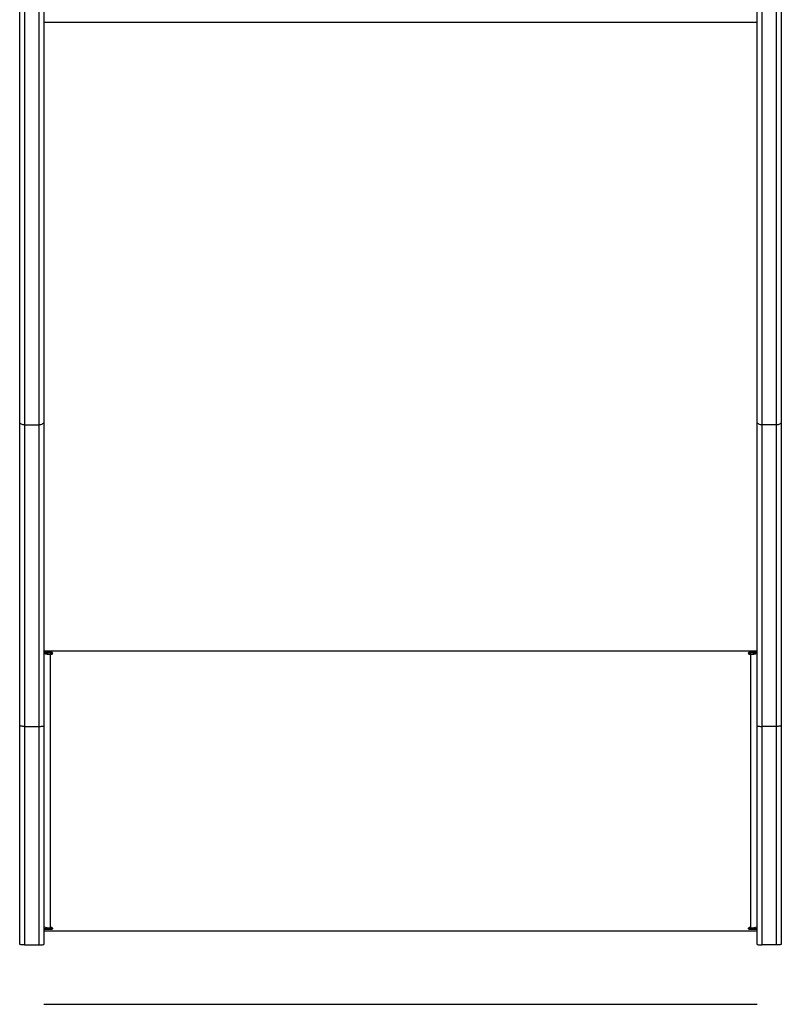
# Model space of a CAD drawing. Units: millimetres. Extents: x -4748 to 4839, y -3372 to 7419.
# Drawn here: x -791 to -318, y 2431 to 3043 of the extents above; entities that cross this region are included whole.
import ezdxf

# ---------------------------------------------------------------- set-up
doc = ezdxf.new("R2010")
doc.units = ezdxf.units.MM
doc.layers.add('Toestel 2D', color=7, linetype='Continuous', lineweight=20)

# ---------------------------------------------------------------- blocks, each defined once
blk = doc.blocks.new('wd1415')
at = {"color": 7, "linetype": 'Continuous', "lineweight": 25}
for p, q in [((3582.201, 2454.025), (3582.201, 2501.25)), ((3583.701, 2501.25), (3583.701, 2454.025)), ((3628.001, 2454.025), (3628.001, 2501.25)), ((3629.501, 2501.25), (3629.501, 2454.025)), ((3582.501, 2501.057), (3582.501, 2453.836)), ((3583.401, 2453.836), (3583.401, 2501.057)), ((3628.301, 2501.057), (3628.301, 2453.836)), ((3629.201, 2453.836), (3629.201, 2501.057)), ((3582.201, 2435.136), (3582.201, 2454.025)), ((3582.501, 2453.836), (3583.401, 2453.836)), ((3582.501, 2453.836), (3582.501, 2435.103)), ((3583.401, 2435.103), (3583.401, 2453.836)), ((3583.701, 2454.025), (3583.701, 2435.136)), ((3628.001, 2435.136), (3628.001, 2454.025)), ((3629.201, 2453.836), (3628.301, 2453.836)), ((3628.301, 2453.836), (3628.301, 2435.103)), ((3629.201, 2435.103), (3629.201, 2453.836)), ((3629.501, 2454.025), (3629.501, 2435.136)), ((3584.201, 2439.694), (3583.701, 2439.694)), ((3583.901, 2439.644), (3583.701, 2439.644)), ((3583.901, 2439.644), (3583.901, 2439.694)), ((3584.101, 2439.619), (3584.101, 2439.595)), ((3584.201, 2439.619), (3584.101, 2439.619)), ((3584.101, 2439.595), (3584.101, 2422.598)), ((3584.101, 2439.595), (3584.201, 2439.595)), ((3584.201, 2439.619), (3584.201, 2439.595)), ((3628.001, 2439.694), (3627.501, 2439.694)), ((3627.501, 2439.619), (3627.501, 2439.595)), ((3627.601, 2439.619), (3627.501, 2439.619)), ((3627.501, 2439.595), (3627.601, 2439.595)), ((3627.601, 2439.619), (3627.601, 2439.595)), ((3627.601, 2422.598), (3627.601, 2439.595)), ((3627.801, 2439.644), (3627.801, 2439.694)), ((3627.801, 2439.644), (3628.001, 2439.644)), ((3582.201, 2421.559), (3582.201, 2435.136)), ((3582.501, 2435.103), (3583.401, 2435.103)), ((3582.501, 2435.103), (3582.501, 2421.525)), ((3583.401, 2421.525), (3583.401, 2435.103)), ((3583.701, 2435.136), (3583.701, 2421.559)), ((3628.001, 2421.559), (3628.001, 2435.136)), ((3629.201, 2435.103), (3628.301, 2435.103)), ((3628.301, 2435.103), (3628.301, 2421.525)), ((3629.201, 2421.525), (3629.201, 2435.103)), ((3629.501, 2435.136), (3629.501, 2421.559)), ((3584.201, 2422.523), (3583.701, 2422.523)), ((3583.701, 2422.499), (3584.201, 2422.499)), ((3583.701, 2422.399), (3628.001, 2422.399)), ((3584.201, 2422.598), (3584.101, 2422.598)), ((3584.201, 2422.523), (3584.201, 2422.499)), ((3627.601, 2422.598), (3627.501, 2422.598)), ((3627.501, 2422.523), (3627.501, 2422.499)), ((3628.001, 2422.523), (3627.501, 2422.523)), ((3627.501, 2422.499), (3628.001, 2422.499)), ((3582.501, 2421.525), (3583.401, 2421.525)), ((3629.201, 2421.525), (3628.301, 2421.525)), ((3583.701, 2417.833), (3628.001, 2417.833))]:
    blk.add_line(p, q, dxfattribs=at)
at = {"color": 8, "linetype": 'Continuous', "lineweight": 25}
for p, q in [((3583.701, 2478.862), (3628.001, 2478.862)), ((3583.701, 2439.793), (3628.001, 2439.793))]:
    blk.add_line(p, q, dxfattribs=at)
at = {"color": 7, "linetype": 'Continuous', "lineweight": 25}
for centre, radius, start, end in [((3584.002, 2440.451), 0.862, 249.53278, 276.57461), ((3584.051, 2440.047), 0.431, 249.53457, 276.57199), ((3584.201, 2439.645), 0.0496, 269.63395, 90.36605), ((3584.201, 2439.669), 0.0499, 269.84075, 345.51403), ((3627.5, 2439.645), 0.0496, 89.63395, 270.36605), ((3627.5, 2439.669), 0.0499, 194.48597, 270.15925), ((3627.699, 2440.451), 0.862, 263.42539, 290.46722), ((3627.65, 2440.047), 0.431, 263.42801, 290.46543), ((3584.002, 2423.455), 0.863, 249.5433, 276.55062), ((3584.201, 2422.548), 0.0496, 269.63395, 90.36605), ((3584.201, 2422.573), 0.05, 269.89496, 345.45983), ((3627.5, 2422.548), 0.0496, 89.63395, 270.36605), ((3627.5, 2422.573), 0.05, 194.54017, 270.10504), ((3627.699, 2423.455), 0.863, 263.44938, 290.4567)]:
    blk.add_arc(centre, radius, start, end, dxfattribs=at)
for points, knots in [([(3582.501, 2453.836), (3582.467, 2453.839), (3582.399, 2453.843), (3582.31, 2453.875), (3582.241, 2453.923), (3582.208, 2453.975), (3582.201, 2454.01), (3582.201, 2454.024), (3582.201, 2454.025)], [0, 0, 0, 0, 0.214657, 0.429278, 0.643933, 0.858597, 0.987702, 1, 1, 1, 1]), ([(3583.701, 2454.025), (3583.701, 2454.024), (3583.7, 2454.01), (3583.694, 2453.975), (3583.66, 2453.923), (3583.592, 2453.875), (3583.502, 2453.843), (3583.434, 2453.839), (3583.401, 2453.836)], [0, 0, 0, 0, 0.012298, 0.141403, 0.356067, 0.570722, 0.785343, 1, 1, 1, 1]), ([(3628.301, 2453.836), (3628.267, 2453.839), (3628.199, 2453.843), (3628.11, 2453.875), (3628.041, 2453.923), (3628.008, 2453.975), (3628.001, 2454.01), (3628.001, 2454.024), (3628.001, 2454.025)], [0, 0, 0, 0, 0.214657, 0.429278, 0.643933, 0.858597, 0.987702, 1, 1, 1, 1]), ([(3629.501, 2454.025), (3629.501, 2454.024), (3629.5, 2454.01), (3629.494, 2453.975), (3629.46, 2453.923), (3629.392, 2453.875), (3629.302, 2453.843), (3629.234, 2453.839), (3629.201, 2453.836)], [0, 0, 0, 0, 0.012299, 0.14141, 0.356085, 0.570751, 0.785383, 1, 1, 1, 1]), ([(3582.501, 2435.103), (3582.467, 2435.103), (3582.399, 2435.104), (3582.31, 2435.11), (3582.241, 2435.118), (3582.208, 2435.127), (3582.201, 2435.134), (3582.201, 2435.136), (3582.201, 2435.136)], [0, 0, 0, 0, 0.214663, 0.429354, 0.644009, 0.858665, 0.978969, 1, 1, 1, 1]), ([(3583.401, 2435.103), (3583.434, 2435.103), (3583.502, 2435.104), (3583.592, 2435.11), (3583.66, 2435.118), (3583.693, 2435.127), (3583.7, 2435.134), (3583.701, 2435.136), (3583.701, 2435.136)], [0, 0, 0, 0, 0.214665, 0.429357, 0.644013, 0.858669, 0.978969, 1, 1, 1, 1]), ([(3628.001, 2435.136), (3628.001, 2435.136), (3628.001, 2435.134), (3628.008, 2435.127), (3628.041, 2435.118), (3628.11, 2435.11), (3628.199, 2435.104), (3628.267, 2435.103), (3628.301, 2435.103)], [0, 0, 0, 0, 0.021031, 0.141331, 0.355987, 0.570643, 0.785335, 1, 1, 1, 1]), ([(3629.501, 2435.136), (3629.501, 2435.136), (3629.5, 2435.134), (3629.493, 2435.127), (3629.46, 2435.118), (3629.392, 2435.11), (3629.302, 2435.104), (3629.234, 2435.103), (3629.201, 2435.103)], [0, 0, 0, 0, 0.021032, 0.141342, 0.356009, 0.570674, 0.785376, 1, 1, 1, 1]), ([(3582.501, 2421.525), (3582.467, 2421.525), (3582.399, 2421.526), (3582.31, 2421.532), (3582.241, 2421.54), (3582.208, 2421.55), (3582.201, 2421.556), (3582.201, 2421.558), (3582.201, 2421.559)], [0, 0, 0, 0, 0.2146632, 0.4293515, 0.6440047, 0.8586717, 0.9800031, 1, 1, 1, 1]), ([(3583.401, 2421.525), (3583.434, 2421.525), (3583.502, 2421.526), (3583.592, 2421.532), (3583.66, 2421.54), (3583.693, 2421.55), (3583.7, 2421.556), (3583.701, 2421.558), (3583.701, 2421.559)], [0, 0, 0, 0, 0.2146632, 0.4293515, 0.6440047, 0.8586717, 0.9800031, 1, 1, 1, 1]), ([(3628.001, 2421.559), (3628.001, 2421.558), (3628.001, 2421.556), (3628.008, 2421.55), (3628.041, 2421.54), (3628.11, 2421.532), (3628.199, 2421.526), (3628.267, 2421.525), (3628.301, 2421.525)], [0, 0, 0, 0, 0.0199969, 0.1413283, 0.3559953, 0.5706485, 0.7853368, 1, 1, 1, 1]), ([(3629.501, 2421.559), (3629.501, 2421.558), (3629.5, 2421.556), (3629.493, 2421.55), (3629.46, 2421.54), (3629.392, 2421.532), (3629.302, 2421.526), (3629.234, 2421.525), (3629.201, 2421.525)], [0, 0, 0, 0, 0.019998, 0.141335, 0.356013, 0.570677, 0.785376, 1, 1, 1, 1])]:
    blk.add_open_spline(points, degree=3, knots=knots, dxfattribs=at)
blk = doc.blocks.new('VPL-03-WD1415')
at = {"layer": 'Toestel 2D', "color": 3, "xscale": 10, "yscale": 10, "zscale": 10}
blk.add_blockref('wd1415', (-36612.87, -21747.04), dxfattribs=at)
blk = doc.blocks.new('VPL-18-RC1415')
blk.add_blockref('VPL-03-WD1415', (0, 0))

msp = doc.modelspace()

# ---------------------------------------------------------------- block references
msp.add_blockref('VPL-18-RC1415', (0, 0))

doc.saveas('drawing.dxf')
